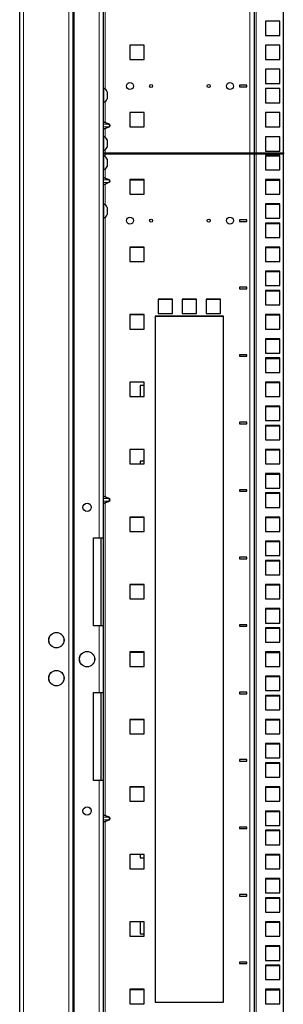
# Model space of a CAD drawing. Units: millimetres. Extents: x 46782 to 74920, y 2409 to 25654.
# Drawn here: x 51847 to 52021, y 20633 to 21282 of the extents above; entities that cross this region are included whole.
import ezdxf

# ---------------------------------------------------------------- set-up
doc = ezdxf.new("R2010")
doc.units = ezdxf.units.MM
doc.layers.add('Conteg Racks', color=3, linetype='Continuous')

# ---------------------------------------------------------------- blocks, each defined once
blk = doc.blocks.new('RSF-45-80-rv')
at = {"layer": 'Conteg Racks', "linetype": 'Continuous', "lineweight": 30}
for p, q in [((-47225.03, 1561.19), (-47225.03, -449.71)), ((-47190.03, 1561.19), (-47190.03, -449.71)), ((-47170.03, 1556.39), (-47170.03, 635.74)), ((-47070.03, 889.36), (-47070.03, 1555.11)), ((-47051.03, 889.36), (-47051.03, 1555.11)), ((-47053.28, 976.16), (-47062.78, 976.16)), ((-47062.78, 976.16), (-47062.78, 966.66)), ((-47053.28, 966.66), (-47053.28, 976.16)), ((-47062.78, 966.66), (-47053.28, 966.66)), ((-47142.88, 960.29), (-47152.38, 960.29)), ((-47152.38, 960.29), (-47152.38, 950.79)), ((-47142.88, 950.79), (-47142.88, 960.29)), ((-47053.28, 960.29), (-47062.78, 960.29)), ((-47062.78, 960.29), (-47062.78, 950.79)), ((-47053.28, 950.79), (-47053.28, 960.29)), ((-47152.38, 950.79), (-47142.88, 950.79)), ((-47062.78, 950.79), (-47053.28, 950.79)), ((-47053.28, 944.41), (-47062.78, 944.41)), ((-47062.78, 944.41), (-47062.78, 934.91)), ((-47053.28, 934.91), (-47053.28, 944.41)), ((-47062.78, 934.91), (-47053.28, 934.91)), ((-47169.65, 931.96), (-47170.03, 931.96)), ((-47169.65, 931.96), (-47169.65, 922.46)), ((-47167.28, 929.59), (-47167.28, 924.84)), ((-47075.03, 933.81), (-47080.03, 933.81)), ((-47080.03, 933.81), (-47080.03, 932.81)), ((-47080.03, 932.81), (-47075.03, 932.81)), ((-47075.03, 932.81), (-47075.03, 933.81)), ((-47053.28, 931.71), (-47062.78, 931.71)), ((-47062.78, 931.71), (-47062.78, 922.21)), ((-47053.28, 922.21), (-47053.28, 931.71)), ((-47170.03, 922.46), (-47169.65, 922.46)), ((-47062.78, 922.21), (-47053.28, 922.21)), ((-47142.88, 915.84), (-47152.38, 915.84)), ((-47152.38, 915.84), (-47152.38, 906.34)), ((-47142.88, 906.34), (-47142.88, 915.84)), ((-47053.28, 915.84), (-47062.78, 915.84)), ((-47062.78, 915.84), (-47062.78, 906.34)), ((-47053.28, 906.34), (-47053.28, 915.84)), ((-47152.38, 906.34), (-47142.88, 906.34)), ((-47062.78, 906.34), (-47053.28, 906.34)), ((-47169.65, 900.21), (-47170.03, 900.21)), ((-47169.65, 900.21), (-47169.65, 890.71)), ((-47167.28, 897.84), (-47167.28, 893.09)), ((-47053.28, 899.96), (-47062.78, 899.96)), ((-47062.78, 899.96), (-47062.78, 890.46)), ((-47053.28, 890.46), (-47053.28, 899.96)), ((-47170.03, 890.71), (-47169.65, 890.71)), ((-47170.03, 889.36), (-47168.53, 889.36)), ((-47168.53, 889.36), (-47073.03, 889.36)), ((-47156.53, 889.36), (-47156.53, 888.61)), ((-47154.53, 889.36), (-47154.53, 888.61)), ((-47073.03, 889.36), (-47070.03, 889.36)), ((-47073.03, 888.61), (-47073.03, 889.36)), ((-47072.03, 889.36), (-47072.03, 888.61)), ((-47070.03, 889.36), (-47069.03, 889.36)), ((-47069.03, 889.36), (-47051.03, 889.36)), ((-47062.78, 890.46), (-47053.28, 890.46)), ((-47051.03, 889.36), (-47051.03, 888.61)), ((-47170.03, 888.61), (-47168.53, 888.61)), ((-47169.65, 887.51), (-47170.03, 887.51)), ((-47169.65, 887.51), (-47169.65, 878.01)), ((-47168.53, 888.61), (-47073.03, 888.61)), ((-47167.28, 885.14), (-47167.28, 880.39)), ((-47073.03, 888.61), (-47070.03, 888.61)), ((-47070.03, 222.86), (-47070.03, 888.61)), ((-47070.03, 888.61), (-47069.03, 888.61)), ((-47069.03, 888.61), (-47051.03, 888.61)), ((-47053.28, 887.51), (-47062.78, 887.51)), ((-47062.78, 887.51), (-47062.78, 878.01)), ((-47062.78, 887.26), (-47053.28, 887.26)), ((-47053.28, 878.01), (-47053.28, 887.51)), ((-47051.03, 222.86), (-47051.03, 888.61)), ((-47170.03, 878.01), (-47169.65, 878.01)), ((-47062.78, 878.01), (-47053.28, 878.01)), ((-47142.88, 871.64), (-47152.38, 871.64)), ((-47152.38, 871.64), (-47152.38, 862.14)), ((-47142.88, 871.39), (-47152.38, 871.39)), ((-47142.88, 862.14), (-47142.88, 871.64)), ((-47053.28, 871.64), (-47062.78, 871.64)), ((-47062.78, 871.64), (-47062.78, 862.14)), ((-47062.78, 871.39), (-47053.28, 871.39)), ((-47053.28, 862.14), (-47053.28, 871.64)), ((-47152.38, 862.14), (-47142.88, 862.14)), ((-47062.78, 862.14), (-47053.28, 862.14)), ((-47169.65, 855.76), (-47170.03, 855.76)), ((-47169.65, 855.76), (-47169.65, 846.26)), ((-47167.28, 853.39), (-47167.28, 848.64)), ((-47053.28, 855.76), (-47062.78, 855.76)), ((-47062.78, 855.76), (-47062.78, 846.26)), ((-47062.78, 855.51), (-47053.28, 855.51)), ((-47053.28, 846.26), (-47053.28, 855.76)), ((-47170.03, 846.26), (-47169.65, 846.26)), ((-47075.03, 845.16), (-47080.03, 845.16)), ((-47080.03, 845.16), (-47080.03, 844.16)), ((-47080.03, 844.16), (-47075.03, 844.16)), ((-47075.03, 844.16), (-47075.03, 845.16)), ((-47062.78, 846.26), (-47053.28, 846.26)), ((-47053.28, 843.06), (-47062.78, 843.06)), ((-47062.78, 843.06), (-47062.78, 833.56)), ((-47062.78, 842.81), (-47053.28, 842.81)), ((-47053.28, 833.56), (-47053.28, 843.06)), ((-47062.78, 833.56), (-47053.28, 833.56)), ((-47142.88, 827.19), (-47152.38, 827.19)), ((-47152.38, 827.19), (-47152.38, 817.69)), ((-47142.88, 826.94), (-47152.38, 826.94)), ((-47142.88, 817.69), (-47142.88, 827.19)), ((-47053.28, 827.19), (-47062.78, 827.19)), ((-47062.78, 827.19), (-47062.78, 817.69)), ((-47062.78, 826.94), (-47053.28, 826.94)), ((-47053.28, 817.69), (-47053.28, 827.19)), ((-47152.38, 817.69), (-47142.88, 817.69)), ((-47062.78, 817.69), (-47053.28, 817.69)), ((-47053.28, 811.31), (-47062.78, 811.31)), ((-47062.78, 811.31), (-47062.78, 801.81)), ((-47062.78, 811.06), (-47053.28, 811.06)), ((-47053.28, 801.81), (-47053.28, 811.31)), ((-47075.03, 800.71), (-47080.03, 800.71)), ((-47080.03, 800.71), (-47080.03, 799.71)), ((-47080.03, 799.71), (-47075.03, 799.71)), ((-47075.03, 799.71), (-47075.03, 800.71)), ((-47062.78, 801.81), (-47053.28, 801.81)), ((-47053.28, 798.61), (-47062.78, 798.61)), ((-47062.78, 798.61), (-47062.78, 789.11)), ((-47062.78, 798.36), (-47053.28, 798.36)), ((-47053.28, 789.11), (-47053.28, 798.61)), ((-47124.15, 792.99), (-47133.65, 792.99)), ((-47133.65, 792.99), (-47133.65, 783.49)), ((-47124.15, 792.74), (-47133.65, 792.74)), ((-47124.15, 783.49), (-47124.15, 792.99)), ((-47108.28, 792.99), (-47117.78, 792.99)), ((-47117.78, 792.99), (-47117.78, 783.49)), ((-47108.28, 792.74), (-47117.78, 792.74)), ((-47108.28, 783.49), (-47108.28, 792.99)), ((-47092.4, 792.99), (-47101.9, 792.99)), ((-47101.9, 792.99), (-47101.9, 783.49)), ((-47092.4, 792.74), (-47101.9, 792.74)), ((-47092.4, 783.49), (-47092.4, 792.99)), ((-47062.78, 789.11), (-47053.28, 789.11)), ((-47142.88, 782.74), (-47152.38, 782.74)), ((-47152.38, 782.74), (-47152.38, 773.24)), ((-47142.88, 782.49), (-47152.38, 782.49)), ((-47142.88, 773.24), (-47142.88, 782.74)), ((-47090.53, 781.74), (-47135.53, 781.74)), ((-47135.53, 781.74), (-47135.53, 329.74)), ((-47090.53, 781.49), (-47135.53, 781.49)), ((-47133.65, 783.49), (-47124.15, 783.49)), ((-47117.78, 783.49), (-47108.28, 783.49)), ((-47101.9, 783.49), (-47092.4, 783.49)), ((-47090.53, 329.74), (-47090.53, 781.74)), ((-47053.28, 782.74), (-47062.78, 782.74)), ((-47062.78, 782.74), (-47062.78, 773.24)), ((-47062.78, 782.49), (-47053.28, 782.49)), ((-47053.28, 773.24), (-47053.28, 782.74)), ((-47152.38, 773.24), (-47142.88, 773.24)), ((-47062.78, 773.24), (-47053.28, 773.24)), ((-47053.28, 766.86), (-47062.78, 766.86)), ((-47062.78, 766.86), (-47062.78, 757.36)), ((-47062.78, 766.61), (-47053.28, 766.61)), ((-47053.28, 757.36), (-47053.28, 766.86)), ((-47075.03, 756.26), (-47080.03, 756.26)), ((-47080.03, 756.26), (-47080.03, 755.26)), ((-47080.03, 755.26), (-47075.03, 755.26)), ((-47075.03, 755.26), (-47075.03, 756.26)), ((-47062.78, 757.36), (-47053.28, 757.36)), ((-47053.28, 754.16), (-47062.78, 754.16)), ((-47062.78, 754.16), (-47062.78, 744.66)), ((-47062.78, 753.91), (-47053.28, 753.91)), ((-47053.28, 744.66), (-47053.28, 754.16)), ((-47062.78, 744.66), (-47053.28, 744.66)), ((-47142.88, 738.29), (-47152.38, 738.29)), ((-47152.38, 738.29), (-47152.38, 728.79)), ((-47142.88, 736.11), (-47145.53, 736.11)), ((-47145.53, 736.11), (-47145.53, 728.79)), ((-47142.88, 728.79), (-47142.88, 738.29)), ((-47053.28, 738.29), (-47062.78, 738.29)), ((-47062.78, 738.29), (-47062.78, 728.79)), ((-47062.78, 738.04), (-47053.28, 738.04)), ((-47053.28, 728.79), (-47053.28, 738.29)), ((-47152.38, 728.79), (-47142.88, 728.79)), ((-47062.78, 728.79), (-47053.28, 728.79)), ((-47053.28, 722.41), (-47062.78, 722.41)), ((-47062.78, 722.41), (-47062.78, 712.91)), ((-47062.78, 722.16), (-47053.28, 722.16)), ((-47053.28, 712.91), (-47053.28, 722.41)), ((-47075.03, 711.81), (-47080.03, 711.81)), ((-47080.03, 711.81), (-47080.03, 710.81)), ((-47080.03, 710.81), (-47075.03, 710.81)), ((-47075.03, 710.81), (-47075.03, 711.81)), ((-47062.78, 712.91), (-47053.28, 712.91)), ((-47053.28, 709.71), (-47062.78, 709.71)), ((-47062.78, 709.71), (-47062.78, 700.21)), ((-47062.78, 709.46), (-47053.28, 709.46)), ((-47053.28, 700.21), (-47053.28, 709.71)), ((-47062.78, 700.21), (-47053.28, 700.21)), ((-47142.88, 693.84), (-47152.38, 693.84)), ((-47152.38, 693.84), (-47152.38, 684.34)), ((-47142.88, 684.34), (-47142.88, 693.84)), ((-47053.28, 693.84), (-47062.78, 693.84)), ((-47062.78, 693.84), (-47062.78, 684.34)), ((-47062.78, 693.59), (-47053.28, 693.59)), ((-47053.28, 684.34), (-47053.28, 693.84)), ((-47152.38, 684.34), (-47142.88, 684.34)), ((-47142.88, 686.11), (-47145.53, 686.11)), ((-47145.53, 686.11), (-47145.53, 684.34)), ((-47062.78, 684.34), (-47053.28, 684.34)), ((-47053.28, 677.96), (-47062.78, 677.96)), ((-47062.78, 677.96), (-47062.78, 668.46)), ((-47062.78, 677.71), (-47053.28, 677.71)), ((-47053.28, 668.46), (-47053.28, 677.96)), ((-47062.78, 668.46), (-47053.28, 668.46)), ((-47075.03, 667.36), (-47080.03, 667.36)), ((-47080.03, 667.36), (-47080.03, 666.36)), ((-47080.03, 666.36), (-47075.03, 666.36)), ((-47075.03, 666.36), (-47075.03, 667.36)), ((-47053.28, 665.26), (-47062.78, 665.26)), ((-47062.78, 665.26), (-47062.78, 655.76)), ((-47062.78, 665.01), (-47053.28, 665.01)), ((-47053.28, 655.76), (-47053.28, 665.26)), ((-47062.78, 655.76), (-47053.28, 655.76)), ((-47142.88, 649.39), (-47152.38, 649.39)), ((-47152.38, 649.39), (-47152.38, 639.89)), ((-47142.88, 649.14), (-47152.38, 649.14)), ((-47142.88, 639.89), (-47142.88, 649.39)), ((-47053.28, 649.39), (-47062.78, 649.39)), ((-47062.78, 649.39), (-47062.78, 639.89)), ((-47062.78, 649.14), (-47053.28, 649.14)), ((-47053.28, 639.89), (-47053.28, 649.39)), ((-47176.28, 635.74), (-47172.53, 635.74)), ((-47176.28, 577.74), (-47176.28, 635.74)), ((-47172.53, 635.74), (-47170.03, 635.74)), ((-47171.53, 635.74), (-47171.53, 577.74)), ((-47170.03, 635.74), (-47170.03, 577.74)), ((-47152.38, 639.89), (-47142.88, 639.89)), ((-47062.78, 639.89), (-47053.28, 639.89)), ((-47053.28, 633.51), (-47062.78, 633.51)), ((-47062.78, 633.51), (-47062.78, 624.01)), ((-47062.78, 633.26), (-47053.28, 633.26)), ((-47053.28, 624.01), (-47053.28, 633.51)), ((-47075.03, 622.91), (-47080.03, 622.91)), ((-47080.03, 622.91), (-47080.03, 621.91)), ((-47075.03, 621.91), (-47075.03, 622.91)), ((-47062.78, 624.01), (-47053.28, 624.01)), ((-47080.03, 621.91), (-47075.03, 621.91)), ((-47053.28, 620.81), (-47062.78, 620.81)), ((-47062.78, 620.81), (-47062.78, 611.31)), ((-47062.78, 620.56), (-47053.28, 620.56)), ((-47053.28, 611.31), (-47053.28, 620.81)), ((-47062.78, 611.31), (-47053.28, 611.31)), ((-47142.88, 604.94), (-47152.38, 604.94)), ((-47152.38, 604.94), (-47152.38, 595.44)), ((-47142.88, 604.69), (-47152.38, 604.69)), ((-47142.88, 595.44), (-47142.88, 604.94)), ((-47053.28, 604.94), (-47062.78, 604.94)), ((-47062.78, 604.94), (-47062.78, 595.44)), ((-47062.78, 604.69), (-47053.28, 604.69)), ((-47053.28, 595.44), (-47053.28, 604.94)), ((-47152.38, 595.44), (-47142.88, 595.44)), ((-47062.78, 595.44), (-47053.28, 595.44)), ((-47053.28, 589.06), (-47062.78, 589.06)), ((-47062.78, 589.06), (-47062.78, 579.56)), ((-47062.78, 588.81), (-47053.28, 588.81)), ((-47053.28, 579.56), (-47053.28, 589.06)), ((-47172.53, 577.74), (-47176.28, 577.74)), ((-47170.03, 577.74), (-47172.53, 577.74)), ((-47170.03, 577.74), (-47170.03, 533.74)), ((-47075.03, 578.46), (-47080.03, 578.46)), ((-47080.03, 578.46), (-47080.03, 577.46)), ((-47080.03, 577.46), (-47075.03, 577.46)), ((-47075.03, 577.46), (-47075.03, 578.46)), ((-47062.78, 579.56), (-47053.28, 579.56)), ((-47053.28, 576.36), (-47062.78, 576.36)), ((-47062.78, 576.36), (-47062.78, 566.86)), ((-47062.78, 576.11), (-47053.28, 576.11)), ((-47053.28, 566.86), (-47053.28, 576.36)), ((-47062.78, 566.86), (-47053.28, 566.86)), ((-47142.88, 560.49), (-47152.38, 560.49)), ((-47152.38, 560.49), (-47152.38, 550.99)), ((-47142.88, 560.24), (-47152.38, 560.24)), ((-47142.88, 550.99), (-47142.88, 560.49)), ((-47053.28, 560.49), (-47062.78, 560.49)), ((-47062.78, 560.49), (-47062.78, 550.99)), ((-47062.78, 560.24), (-47053.28, 560.24)), ((-47053.28, 550.99), (-47053.28, 560.49)), ((-47152.38, 550.99), (-47142.88, 550.99)), ((-47062.78, 550.99), (-47053.28, 550.99)), ((-47053.28, 544.61), (-47062.78, 544.61)), ((-47062.78, 544.61), (-47062.78, 535.11)), ((-47062.78, 544.36), (-47053.28, 544.36)), ((-47053.28, 535.11), (-47053.28, 544.61)), ((-47176.28, 533.74), (-47172.53, 533.74)), ((-47176.28, 475.74), (-47176.28, 533.74)), ((-47172.53, 533.74), (-47170.03, 533.74)), ((-47171.53, 533.74), (-47171.53, 475.74)), ((-47170.03, 533.74), (-47170.03, 475.74)), ((-47075.03, 534.01), (-47080.03, 534.01)), ((-47080.03, 534.01), (-47080.03, 533.01)), ((-47080.03, 533.01), (-47075.03, 533.01)), ((-47075.03, 533.01), (-47075.03, 534.01)), ((-47062.78, 535.11), (-47053.28, 535.11)), ((-47053.28, 531.91), (-47062.78, 531.91)), ((-47062.78, 531.91), (-47062.78, 522.41)), ((-47053.28, 522.41), (-47053.28, 531.91)), ((-47062.78, 531.66), (-47053.28, 531.66)), ((-47062.78, 522.41), (-47053.28, 522.41)), ((-47142.88, 516.04), (-47152.38, 516.04)), ((-47152.38, 516.04), (-47152.38, 506.54)), ((-47142.88, 515.79), (-47152.38, 515.79)), ((-47142.88, 506.54), (-47142.88, 516.04)), ((-47053.28, 516.04), (-47062.78, 516.04)), ((-47062.78, 516.04), (-47062.78, 506.54)), ((-47062.78, 515.79), (-47053.28, 515.79)), ((-47053.28, 506.54), (-47053.28, 516.04)), ((-47152.38, 506.54), (-47142.88, 506.54)), ((-47062.78, 506.54), (-47053.28, 506.54)), ((-47053.28, 500.16), (-47062.78, 500.16)), ((-47062.78, 500.16), (-47062.78, 490.66)), ((-47062.78, 499.91), (-47053.28, 499.91)), ((-47053.28, 490.66), (-47053.28, 500.16)), ((-47075.03, 489.56), (-47080.03, 489.56)), ((-47080.03, 489.56), (-47080.03, 488.56)), ((-47080.03, 488.56), (-47075.03, 488.56)), ((-47075.03, 488.56), (-47075.03, 489.56)), ((-47062.78, 490.66), (-47053.28, 490.66)), ((-47053.28, 487.46), (-47062.78, 487.46)), ((-47062.78, 487.46), (-47062.78, 477.96)), ((-47062.78, 487.21), (-47053.28, 487.21)), ((-47053.28, 477.96), (-47053.28, 487.46)), ((-47172.53, 475.74), (-47176.28, 475.74)), ((-47170.03, 475.74), (-47172.53, 475.74)), ((-47170.03, 475.74), (-47170.03, -444.91)), ((-47062.78, 477.96), (-47053.28, 477.96)), ((-47142.88, 471.59), (-47152.38, 471.59)), ((-47152.38, 471.59), (-47152.38, 462.09)), ((-47142.88, 471.34), (-47152.38, 471.34)), ((-47142.88, 462.09), (-47142.88, 471.59)), ((-47053.28, 471.59), (-47062.78, 471.59)), ((-47062.78, 471.59), (-47062.78, 462.09)), ((-47062.78, 471.34), (-47053.28, 471.34)), ((-47053.28, 462.09), (-47053.28, 471.59)), ((-47152.38, 462.09), (-47142.88, 462.09)), ((-47062.78, 462.09), (-47053.28, 462.09)), ((-47053.28, 455.71), (-47062.78, 455.71)), ((-47062.78, 455.71), (-47062.78, 446.21)), ((-47062.78, 455.46), (-47053.28, 455.46)), ((-47053.28, 446.21), (-47053.28, 455.71)), ((-47075.03, 445.11), (-47080.03, 445.11)), ((-47080.03, 445.11), (-47080.03, 444.11)), ((-47080.03, 444.11), (-47075.03, 444.11)), ((-47075.03, 444.11), (-47075.03, 445.11)), ((-47062.78, 446.21), (-47053.28, 446.21)), ((-47053.28, 443.01), (-47062.78, 443.01)), ((-47062.78, 443.01), (-47062.78, 433.51)), ((-47062.78, 442.76), (-47053.28, 442.76)), ((-47053.28, 433.51), (-47053.28, 443.01)), ((-47062.78, 433.51), (-47053.28, 433.51)), ((-47142.88, 427.14), (-47152.38, 427.14)), ((-47152.38, 427.14), (-47152.38, 417.64)), ((-47145.53, 427.14), (-47145.53, 424.86)), ((-47145.53, 424.86), (-47142.88, 424.86)), ((-47142.88, 417.64), (-47142.88, 427.14)), ((-47053.28, 427.14), (-47062.78, 427.14)), ((-47062.78, 427.14), (-47062.78, 417.64)), ((-47062.78, 426.89), (-47053.28, 426.89)), ((-47053.28, 417.64), (-47053.28, 427.14)), ((-47152.38, 417.64), (-47142.88, 417.64)), ((-47062.78, 417.64), (-47053.28, 417.64)), ((-47053.28, 411.26), (-47062.78, 411.26)), ((-47062.78, 411.26), (-47062.78, 401.76)), ((-47062.78, 411.01), (-47053.28, 411.01)), ((-47053.28, 401.76), (-47053.28, 411.26)), ((-47075.03, 400.66), (-47080.03, 400.66)), ((-47080.03, 400.66), (-47080.03, 399.66)), ((-47080.03, 399.66), (-47075.03, 399.66)), ((-47075.03, 399.66), (-47075.03, 400.66)), ((-47062.78, 401.76), (-47053.28, 401.76)), ((-47053.28, 398.56), (-47062.78, 398.56)), ((-47062.78, 398.56), (-47062.78, 389.06)), ((-47062.78, 398.31), (-47053.28, 398.31)), ((-47053.28, 389.06), (-47053.28, 398.56)), ((-47062.78, 389.06), (-47053.28, 389.06)), ((-47142.88, 382.69), (-47152.38, 382.69)), ((-47152.38, 382.69), (-47152.38, 373.19)), ((-47145.53, 382.69), (-47145.53, 374.86)), ((-47142.88, 373.19), (-47142.88, 382.69)), ((-47053.28, 382.69), (-47062.78, 382.69)), ((-47062.78, 382.69), (-47062.78, 373.19)), ((-47062.78, 382.44), (-47053.28, 382.44)), ((-47053.28, 373.19), (-47053.28, 382.69)), ((-47152.38, 373.19), (-47142.88, 373.19)), ((-47145.53, 374.86), (-47142.88, 374.86)), ((-47062.78, 373.19), (-47053.28, 373.19)), ((-47053.28, 366.81), (-47062.78, 366.81)), ((-47062.78, 366.81), (-47062.78, 357.31)), ((-47062.78, 366.56), (-47053.28, 366.56)), ((-47053.28, 357.31), (-47053.28, 366.81)), ((-47062.78, 357.31), (-47053.28, 357.31)), ((-47075.03, 356.21), (-47080.03, 356.21)), ((-47080.03, 356.21), (-47080.03, 355.21)), ((-47080.03, 355.21), (-47075.03, 355.21)), ((-47075.03, 355.21), (-47075.03, 356.21)), ((-47053.28, 354.11), (-47062.78, 354.11)), ((-47062.78, 354.11), (-47062.78, 344.61)), ((-47062.78, 353.86), (-47053.28, 353.86)), ((-47053.28, 344.61), (-47053.28, 354.11)), ((-47062.78, 344.61), (-47053.28, 344.61)), ((-47142.88, 338.24), (-47152.38, 338.24)), ((-47152.38, 338.24), (-47152.38, 328.74)), ((-47142.88, 337.99), (-47152.38, 337.99)), ((-47142.88, 328.74), (-47142.88, 338.24)), ((-47053.28, 338.24), (-47062.78, 338.24)), ((-47062.78, 338.24), (-47062.78, 328.74)), ((-47062.78, 337.99), (-47053.28, 337.99)), ((-47053.28, 328.74), (-47053.28, 338.24)), ((-47152.38, 328.74), (-47142.88, 328.74)), ((-47135.53, 329.74), (-47090.53, 329.74)), ((-47062.78, 328.74), (-47053.28, 328.74))]:
    blk.add_line(p, q, dxfattribs=at)
at = {"layer": 'Conteg Racks', "linetype": 'Continuous', "lineweight": 0}
for p, q in [((-47222.53, 1561.19), (-47222.53, -449.71)), ((-47192.53, 1561.19), (-47192.53, -449.71)), ((-47172.53, 1561.19), (-47172.53, 635.74)), ((-47073.03, 889.36), (-47073.03, 1555.11)), ((-47069.03, 889.36), (-47069.03, 1555.11)), ((-47189.03, 1485.66), (-47189.03, -449.71)), ((-47168.53, 931.21), (-47168.53, 1115.06)), ((-47168.53, 909.41), (-47168.53, 923.22)), ((-47168.7, 908.98), (-47168.53, 909.41)), ((-47166.56, 908.1), (-47168.7, 908.98)), ((-47168.53, 909.41), (-47166.38, 908.54)), ((-47166.56, 908.1), (-47166.38, 908.54)), ((-47170.03, 908.1), (-47166.56, 908.1)), ((-47170.03, 906.37), (-47166.56, 906.37)), ((-47168.7, 905.49), (-47166.56, 906.37)), ((-47168.53, 905.06), (-47168.7, 905.49)), ((-47166.38, 905.94), (-47168.53, 905.06)), ((-47168.53, 899.46), (-47168.53, 905.06)), ((-47166.38, 905.94), (-47166.56, 906.37)), ((-47168.53, 889.36), (-47168.53, 891.47)), ((-47168.53, 889.36), (-47168.53, 888.61)), ((-47157.53, 889.36), (-47157.53, 888.61)), ((-47069.03, 889.36), (-47069.03, 888.61)), ((-47168.53, 886.76), (-47168.53, 888.61)), ((-47073.03, 222.86), (-47073.03, 888.61)), ((-47069.03, 222.86), (-47069.03, 888.61)), ((-47168.53, 872.91), (-47168.53, 878.77)), ((-47170.03, 871.6), (-47166.56, 871.6)), ((-47170.03, 869.87), (-47166.56, 869.87)), ((-47168.53, 872.91), (-47168.7, 872.48)), ((-47166.56, 871.6), (-47168.7, 872.48)), ((-47168.7, 868.99), (-47166.56, 869.87)), ((-47168.53, 872.91), (-47166.38, 872.04)), ((-47166.38, 869.44), (-47168.53, 868.56)), ((-47166.38, 872.04), (-47166.56, 871.6)), ((-47166.56, 869.87), (-47166.38, 869.44)), ((-47168.7, 868.99), (-47168.53, 868.56)), ((-47168.53, 855.01), (-47168.53, 868.56)), ((-47168.53, 662.91), (-47168.53, 847.02)), ((-47168.53, 662.91), (-47168.7, 662.48)), ((-47166.56, 661.6), (-47168.7, 662.48)), ((-47168.53, 662.91), (-47166.38, 662.04)), ((-47166.56, 661.6), (-47166.38, 662.04)), ((-47170.03, 661.6), (-47166.56, 661.6)), ((-47170.03, 659.87), (-47166.56, 659.87)), ((-47168.7, 658.99), (-47166.56, 659.87)), ((-47168.7, 658.99), (-47168.53, 658.56)), ((-47166.38, 659.44), (-47168.53, 658.56)), ((-47168.53, 452.91), (-47168.53, 658.56)), ((-47166.56, 659.87), (-47166.38, 659.44)), ((-47172.53, 577.74), (-47172.53, 533.74)), ((-47172.53, 475.74), (-47172.53, -449.71)), ((-47170.03, 451.6), (-47166.56, 451.6)), ((-47170.03, 449.87), (-47166.56, 449.87)), ((-47168.53, 452.91), (-47168.7, 452.48)), ((-47166.56, 451.6), (-47168.7, 452.48)), ((-47168.7, 448.99), (-47166.56, 449.87)), ((-47168.7, 448.99), (-47168.53, 448.56)), ((-47168.53, 452.91), (-47166.38, 452.04)), ((-47166.38, 449.44), (-47168.53, 448.56)), ((-47168.53, 264.46), (-47168.53, 448.56)), ((-47166.38, 452.04), (-47166.56, 451.6)), ((-47166.56, 449.87), (-47166.38, 449.44))]:
    blk.add_line(p, q, dxfattribs=at)
at = {"layer": 'Conteg Racks', "linetype": 'Continuous', "lineweight": 30, "flags": 128}
for points in [[(-47148.29, 888.61), (-47148.29, 889.16), (-47148.31, 889.36)], [(-47090.25, 889.36), (-47090.27, 889.16), (-47090.27, 888.61)], [(-47082.29, 888.61), (-47082.29, 889.16), (-47082.31, 889.36)]]:
    blk.add_lwpolyline(points, dxfattribs=at)
at = {"layer": 'Conteg Racks', "linetype": 'Continuous', "lineweight": 30}
for centre, radius in [((-47152.28, 933.31), 2.3), ((-47138.28, 933.31), 1), ((-47100.28, 933.31), 1), ((-47086.28, 933.31), 2.3), ((-47152.28, 844.66), 2.3), ((-47138.28, 844.66), 1), ((-47100.28, 844.66), 1), ((-47086.28, 844.66), 2.3), ((-47180.53, 655.74), 2.75), ((-47200.78, 568.24), 5.1), ((-47180.53, 555.74), 5.1), ((-47200.78, 543.24), 5.1), ((-47180.53, 455.74), 2.75)]:
    blk.add_circle(centre, radius, dxfattribs=at)
at = {"layer": 'Conteg Racks', "linetype": 'Continuous', "lineweight": 0}
for centre in [(-47200.78, 568.24), (-47180.53, 555.74), (-47200.78, 543.24)]:
    blk.add_circle(centre, 4.96, dxfattribs=at)
at = {"layer": 'Conteg Racks', "linetype": 'Continuous', "lineweight": 30}
for centre, radius, start, end in [((-47172.03, 927.21), 5.32, 26.54087, 63.33838), ((-47172.03, 927.21), 5.32, 296.66162, 333.45913), ((-47172.03, 895.46), 5.32, 26.54087, 63.33838), ((-47172.03, 895.46), 5.32, 296.66162, 333.45913), ((-47138.28, 888.86), 1, 150, 194.47751), ((-47138.28, 888.86), 1, 345.52249, 30), ((-47100.28, 888.86), 1, 150, 194.47751), ((-47100.28, 888.86), 1, 345.52249, 30), ((-47172.03, 882.76), 5.32, 26.54087, 63.33838), ((-47172.03, 882.76), 5.32, 296.66162, 333.45913), ((-47172.03, 851.01), 5.32, 26.54087, 63.33838), ((-47172.03, 851.01), 5.32, 296.66162, 333.45913), ((-47203.28, 568.24), 2.75, 152.50994, 207.49006), ((-47203.28, 543.24), 2.75, 152.50994, 207.49006)]:
    blk.add_arc(centre, radius, start, end, dxfattribs=at)
at = {"layer": 'Conteg Racks', "linetype": 'Continuous', "lineweight": 0}
for centre, major_axis, ratio, start_param, end_param in [((-47168.53, 908.39), (2.98, -1.13), 0.301345, 1.684534, 2.208133), ((-47168.7, 907.96), (2.47, -1.17), 0.341999, 1.731672, 2.289434), ((-47167.44, 907.24), (2.12, 0), 0.707107, 5.235988, 7.330383), ((-47168.7, 906.51), (2.47, 1.17), 0.341999, 3.993751, 4.551514), ((-47168.53, 906.08), (2.98, 1.13), 0.301345, 4.075053, 4.598651), ((-47167.44, 907.24), (1.77, 0), 0.565685, 5.235988, 7.330383), ((-47168.53, 871.89), (2.98, -1.13), 0.301345, 1.684534, 2.208133), ((-47168.7, 871.46), (2.47, -1.17), 0.341999, 1.731672, 2.289434), ((-47167.44, 870.74), (1.77, 0), 0.565685, 5.235988, 7.330383), ((-47167.44, 870.74), (2.12, 0), 0.707107, 5.235988, 7.330383), ((-47168.7, 870.01), (2.47, 1.17), 0.341999, 3.993751, 4.551514), ((-47168.53, 869.58), (2.98, 1.13), 0.301345, 4.075053, 4.598651), ((-47168.53, 661.89), (2.98, -1.13), 0.301345, 1.684534, 2.208133), ((-47168.7, 661.46), (2.47, -1.17), 0.341999, 1.731672, 2.289434), ((-47167.44, 660.74), (2.12, 0), 0.707107, 5.235988, 7.330383), ((-47168.7, 660.01), (2.47, 1.17), 0.341999, 3.993751, 4.551514), ((-47168.53, 659.58), (2.98, 1.13), 0.301345, 4.075053, 4.598651), ((-47167.44, 660.74), (1.77, 0), 0.565685, 5.235988, 7.330383), ((-47168.53, 451.89), (2.98, -1.13), 0.301345, 1.684534, 2.208133), ((-47168.7, 451.46), (2.47, -1.17), 0.341999, 1.731672, 2.289434), ((-47168.7, 450.01), (2.47, 1.17), 0.341999, 3.993751, 4.551514), ((-47168.53, 449.58), (2.98, 1.13), 0.301345, 4.075053, 4.598651), ((-47167.44, 450.74), (1.77, 0), 0.565685, 5.235988, 7.330383), ((-47167.44, 450.74), (2.12, 0), 0.707107, 5.235988, 7.330383)]:
    blk.add_ellipse(centre, major_axis=major_axis, ratio=ratio, start_param=start_param, end_param=end_param, dxfattribs=at)

msp = doc.modelspace()

# ---------------------------------------------------------------- block references
at = {"layer": 'Conteg Racks'}
msp.add_blockref('RSF-45-80-rv', (99071.95, 20304.58), dxfattribs=at)

doc.saveas('drawing.dxf')
